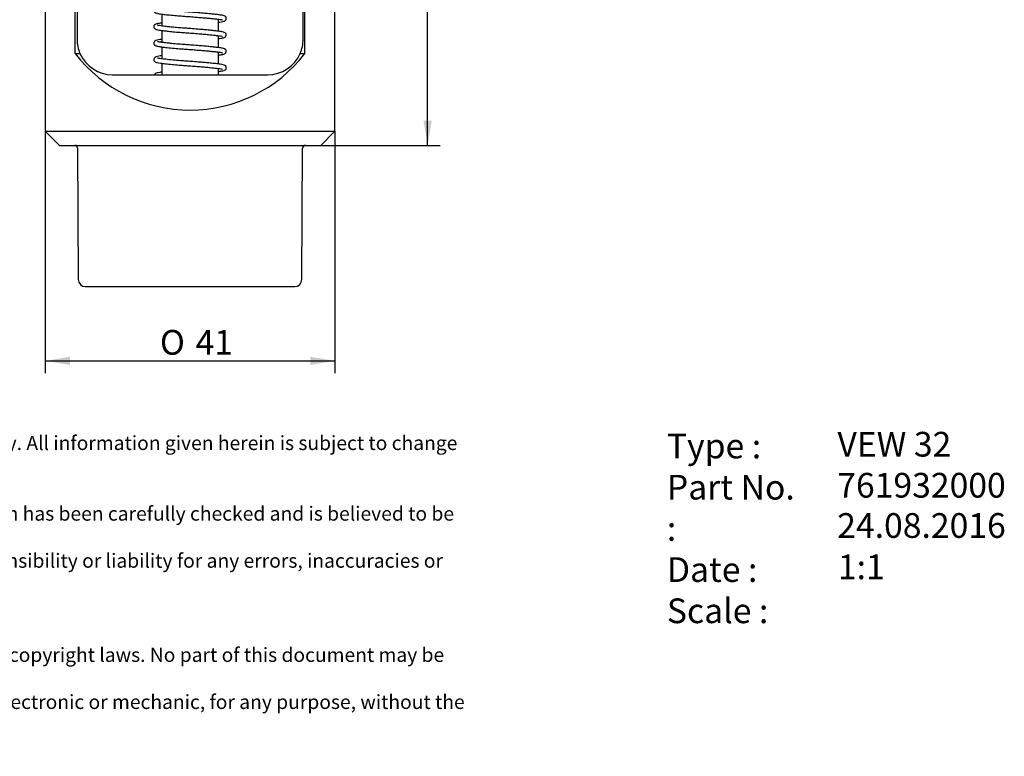
# Model space of a CAD drawing. Units: millimetres. Extents: x 15 to 277, y -11 to 198.
# Drawn here: x 127 to 267, y -11 to 93 of the extents above; entities that cross this region are included whole.
import ezdxf
from ezdxf.enums import TextEntityAlignment as Align

# ---------------------------------------------------------------- set-up
doc = ezdxf.new("R2010")
doc.units = ezdxf.units.MM
for name, color, linetype in [('0003758', 7, 'Continuous'), ('0007709', 7, 'Continuous'), ('0007750', 7, 'Continuous'), ('Default', 7, 'Continuous')]:
    doc.layers.add(name, color=color, linetype=linetype)
doc.styles.add('SEACAD_Solid_Edge_ANSI', font='seans.ttf')
doc.styles.add('SEACAD_Solid_Edge_ANSIB', font='seansbd.ttf')
doc.styles.add('SEACAD_Solid_Edge_ISO', font='seiso.ttf')
doc.styles.add('SEACAD_Solid_Edge_ISO1_Symbols', font='semeci1.ttf')
doc.dimstyles.new('DIN', dxfattribs={"dimtxt": 3.5, "dimasz": 3.5, "dimexe": 1.75, "dimexo": 0, "dimgap": 1.75, "dimtad": 1, "dimdec": 3, "dimtxsty": 'SEACAD_Solid_Edge_ISO', "dimblk1": '_SE_FILLED', "dimblk2": '_SE_FILLED', "dimsah": 1, "dimcen": 1.75, "dimadec": 3, "dimazin": 0, "dimtfac": 1, "dimtdec": 3, "dimtmove": 0, "dimatfit": 3, "dimfxl": 1, "dimtolj": 1, "dimarcsym": 0})

# ---------------------------------------------------------------- blocks, each defined once
blk = doc.blocks.new('SE')
at = {"layer": '0003758', "color": 7, "linetype": 'Continuous'}
for p, q in [((131.04, 170.14), (131.04, 77.64)), ((172.04, 77.64), (172.04, 170.14)), ((135.29, 88.64), (135.29, 112.64)), ((167.79, 88.64), (167.79, 112.64)), ((135.54, 110.64), (135.54, 90.64)), ((167.54, 90.64), (167.54, 110.64)), ((135.29, 88.64), (135.96, 88.64)), ((167.12, 88.64), (167.79, 88.64)), ((140.54, 85.64), (162.54, 85.64)), ((131.04, 77.64), (172.04, 77.64)), ((131.04, 77.64), (133.04, 75.64)), ((170.04, 75.64), (172.04, 77.64)), ((133.04, 75.64), (170.04, 75.64)), ((135.61, 75.24), (135.71, 56.63)), ((167.36, 56.63), (167.46, 75.24)), ((136.71, 55.64), (166.36, 55.64))]:
    blk.add_line(p, q, dxfattribs=at)
for centre, radius, start, end in [((140.54, 90.64), 5, 180, 203.5782), ((162.54, 90.64), 5, 336.4218, 0), ((151.54, 101.14), 20.5, 217.5719, 322.4281), ((140.54, 90.64), 5, 203.5782, 270), ((162.54, 90.64), 5, 270, 336.4218), ((135.21, 75.24), 0.4, 0.3, 90), ((167.86, 75.24), 0.4, 90, 179.7), ((136.71, 56.64), 1, 180.3, 270), ((166.36, 56.64), 1, 270, 359.7)]:
    blk.add_arc(centre, radius, start, end, dxfattribs=at)
at = {"layer": '0007709', "color": 7, "linetype": 'Continuous'}
for p, q in [((147.54, 94.23), (147.54, 92.54)), ((155.54, 91.81), (155.54, 93.5)), ((147.54, 91.91), (147.54, 90.22)), ((155.54, 89.49), (155.54, 91.18)), ((147.54, 89.58), (147.54, 87.89)), ((155.54, 87.16), (155.54, 88.85)), ((147.54, 87.26), (147.54, 85.64)), ((155.54, 85.64), (155.54, 86.53))]:
    blk.add_line(p, q, dxfattribs=at)
at = {"layer": '0007750', "color": 7, "linetype": 'Continuous'}
for points, knots in [([(147.53, 95.3), (147.39, 95.28), (147.19, 95.25), (146.96, 95.2), (146.78, 95.16), (146.62, 95.09), (146.53, 95.03), (146.45, 94.94), (146.38, 94.76), (146.45, 94.58), (146.53, 94.49), (146.66, 94.4), (146.87, 94.34), (147.08, 94.3), (147.32, 94.26), (147.73, 94.2), (148.41, 94.12), (149.31, 94.04), (150.2, 93.96), (151.01, 93.91), (151.86, 93.84), (152.75, 93.77), (153.6, 93.7), (154.33, 93.63), (154.93, 93.57), (155.42, 93.52), (155.8, 93.47), (156.04, 93.41), (156.12, 93.39), (156.12, 93.4)], [0.49895152, 0.49895152, 0.49895152, 0.49895152, 0.50179889, 0.50369714, 0.5057639, 0.5074732, 0.50919617, 0.51006924, 0.51123708, 0.51235059, 0.51331403, 0.51553183, 0.51811542, 0.51988972, 0.52162416, 0.52445746, 0.52879334, 0.53340047, 0.53718608, 0.54019146, 0.54329266, 0.54733183, 0.55096415, 0.5542411, 0.55743718, 0.56050449, 0.56351299, 0.56650348, 0.5690419, 0.5690419, 0.5690419, 0.5690419]), ([(155.54, 93.07), (155.62, 93.08), (155.87, 93.11), (156.23, 93.18), (156.45, 93.24), (156.65, 93.42), (156.68, 93.77), (156.46, 93.94), (156.24, 94.02), (155.86, 94.1), (155.32, 94.16), (154.69, 94.23), (153.99, 94.3), (153.14, 94.37), (152.2, 94.45), (151.22, 94.52), (150.26, 94.59), (149.27, 94.67), (148.37, 94.76), (147.7, 94.84), (147.32, 94.89), (147.09, 94.93), (146.99, 94.96), (146.97, 94.96), (146.97, 94.95)], [0.38824576, 0.38824576, 0.38824576, 0.38824576, 0.38994208, 0.39378654, 0.39779368, 0.39937256, 0.40117688, 0.40368943, 0.40672857, 0.41041095, 0.41444108, 0.41776075, 0.42099081, 0.42464556, 0.42883433, 0.43243727, 0.43627734, 0.44046573, 0.44504159, 0.44921152, 0.45236429, 0.45405985, 0.45623361, 0.45792388, 0.45792388, 0.45792388, 0.45792388]), ([(147.54, 92.97), (147.51, 92.97), (147.37, 92.95), (147.1, 92.91), (146.79, 92.84), (146.59, 92.77), (146.42, 92.59), (146.39, 92.4), (146.48, 92.2), (146.63, 92.09), (146.82, 92.02), (147.17, 91.95), (147.68, 91.89), (148.32, 91.81), (149.11, 91.73), (150.02, 91.65), (150.95, 91.59), (151.86, 91.52), (152.77, 91.45), (153.61, 91.38), (154.33, 91.31), (154.96, 91.24), (155.5, 91.19), (155.89, 91.12), (156.1, 91.09), (156.12, 91.06), (156.12, 91.06)], [0.62149395, 0.62149395, 0.62149395, 0.62149395, 0.62196354, 0.62444497, 0.62779892, 0.6312722, 0.63293957, 0.63402688, 0.63517291, 0.63683722, 0.63978392, 0.64354385, 0.6473576, 0.65060374, 0.65464483, 0.65907175, 0.66243777, 0.66600386, 0.67005964, 0.67339605, 0.67677975, 0.68015841, 0.68349838, 0.68693205, 0.69045075, 0.69164882, 0.69164882, 0.69164882, 0.69164882]), ([(155.54, 90.74), (155.67, 90.76), (156, 90.81), (156.32, 90.88), (156.53, 90.97), (156.69, 91.18), (156.65, 91.47), (156.46, 91.61), (156.26, 91.69), (155.92, 91.76), (155.41, 91.83), (154.79, 91.89), (154.1, 91.96), (153.31, 92.03), (152.4, 92.11), (151.5, 92.18), (150.64, 92.24), (149.82, 92.3), (149.02, 92.37), (148.26, 92.45), (147.63, 92.52), (147.19, 92.59), (146.99, 92.63), (146.94, 92.65), (146.94, 92.65)], [0.26675584, 0.26675584, 0.26675584, 0.26675584, 0.26938474, 0.27430031, 0.27668244, 0.27837401, 0.28017265, 0.281964, 0.28501252, 0.28825773, 0.29221803, 0.29587454, 0.29904296, 0.30228924, 0.3064617, 0.31024116, 0.31303834, 0.31668451, 0.32031214, 0.32375619, 0.32802762, 0.33178585, 0.33467654, 0.33654108, 0.33654108, 0.33654108, 0.33654108]), ([(147.53, 90.65), (147.43, 90.64), (147.18, 90.6), (146.84, 90.53), (146.62, 90.47), (146.44, 90.3), (146.39, 90.11), (146.47, 89.89), (146.62, 89.77), (146.78, 89.71), (147.11, 89.64), (147.67, 89.56), (148.49, 89.47), (149.5, 89.37), (150.49, 89.29), (151.42, 89.23), (152.33, 89.16), (153.2, 89.09), (153.97, 89.02), (154.65, 88.95), (155.23, 88.89), (155.67, 88.84), (155.94, 88.79), (156.09, 88.76), (156.12, 88.74), (156.12, 88.74)], [0.74404462, 0.74404462, 0.74404462, 0.74404462, 0.74614518, 0.74971339, 0.75353402, 0.75515049, 0.75638855, 0.75766667, 0.75915546, 0.76175782, 0.76542077, 0.76941944, 0.77441053, 0.77940531, 0.78343615, 0.78679913, 0.79062952, 0.79428528, 0.79762554, 0.80095953, 0.80423626, 0.80756615, 0.81037218, 0.8128082, 0.81427164, 0.81427164, 0.81427164, 0.81427164]), ([(155.54, 88.42), (155.59, 88.43), (155.83, 88.46), (156.14, 88.51), (156.41, 88.59), (156.55, 88.67), (156.69, 88.86), (156.63, 89.19), (156.4, 89.31), (156.13, 89.4), (155.62, 89.48), (154.96, 89.55), (154.23, 89.63), (153.46, 89.7), (152.57, 89.77), (151.67, 89.84), (150.78, 89.9), (149.87, 89.97), (149, 90.05), (148.25, 90.13), (147.64, 90.2), (147.22, 90.26), (146.99, 90.31), (146.94, 90.32), (146.94, 90.32)], [0.14519903, 0.14519903, 0.14519903, 0.14519903, 0.14615864, 0.1503838, 0.15350716, 0.15543211, 0.15680935, 0.15850719, 0.16133292, 0.16481478, 0.1692092, 0.1735937, 0.17695381, 0.18028281, 0.18405606, 0.18794929, 0.19104924, 0.19469076, 0.19904326, 0.2025507, 0.20617405, 0.21006163, 0.21299563, 0.21510243, 0.21510243, 0.21510243, 0.21510243]), ([(147.53, 88.33), (147.45, 88.32), (147.22, 88.28), (146.88, 88.22), (146.66, 88.15), (146.47, 88.01), (146.4, 87.86), (146.41, 87.64), (146.56, 87.49), (146.7, 87.42), (146.93, 87.35), (147.37, 87.28), (148.05, 87.19), (148.95, 87.1), (149.91, 87.02), (150.81, 86.95), (151.67, 86.89), (152.53, 86.82), (153.35, 86.75), (154.08, 86.69), (154.73, 86.62), (155.29, 86.56), (155.75, 86.5), (156.02, 86.45), (156.12, 86.42), (156.12, 86.42)], [0.86658775, 0.86658775, 0.86658775, 0.86658775, 0.86835506, 0.8716634, 0.87563596, 0.87727006, 0.87855882, 0.87970359, 0.88109502, 0.88284055, 0.8862733, 0.89003041, 0.89442627, 0.89935046, 0.90368334, 0.90704367, 0.91034916, 0.91406227, 0.91738247, 0.92069974, 0.92397279, 0.92717353, 0.93048211, 0.93413365, 0.9369302, 0.9369302, 0.9369302, 0.9369302]), ([(155.55, 86.1), (155.72, 86.12), (156.02, 86.17), (156.33, 86.23), (156.5, 86.32), (156.65, 86.44), (156.68, 86.8), (156.44, 86.98), (156.23, 87.05), (155.79, 87.14), (155.18, 87.21), (154.45, 87.28), (153.68, 87.35), (152.86, 87.42), (151.97, 87.5), (151.04, 87.56), (150.07, 87.63), (149.05, 87.72), (148.12, 87.82), (147.47, 87.9), (147.12, 87.95), (146.97, 87.99), (146.94, 88), (146.93, 88), (146.93, 88)], [0.02372535, 0.02372535, 0.02372535, 0.02372535, 0.02739525, 0.03086757, 0.03308705, 0.03485329, 0.03645546, 0.03903087, 0.04250101, 0.04625837, 0.05062042, 0.05461443, 0.05790722, 0.06118385, 0.06505293, 0.06872073, 0.07222336, 0.07673722, 0.08195904, 0.08632414, 0.08962595, 0.09195017, 0.09363838, 0.09367544, 0.09367544, 0.09367544, 0.09367544]), ([(147.54, 86), (147.43, 85.99), (147.18, 85.96), (146.86, 85.89), (146.63, 85.82), (146.51, 85.71), (146.46, 85.64)], [0.98912061, 0.98912061, 0.98912061, 0.98912061, 0.99137664, 0.99467363, 0.998065, 1, 1, 1, 1])]:
    blk.add_open_spline(points, degree=3, knots=knots, dxfattribs=at)
blk = doc.blocks.new('DMBLK379')
at = {"layer": 'Default', "linetype": 'Continuous'}
for points in [[(185.75, 172.14), (185.17, 175.64), (184.59, 172.14)], [(185.75, 79.14), (184.59, 79.14), (185.17, 75.64)]]:
    blk.add_hatch(color=7, dxfattribs=at).paths.add_polyline_path(points)
at = {"layer": 'Default', "color": 7, "linetype": 'Continuous'}
for p, q in [((170.04, 175.64), (186.92, 175.64)), ((185.17, 75.64), (185.17, 175.64)), ((170.04, 75.64), (186.92, 75.64))]:
    blk.add_line(p, q, dxfattribs=at)
at = {"layer": 'Default', "color": 7, "linetype": 'Continuous', "style": 'SEACAD_Solid_Edge_ISO'}
blk.add_text('100', height=3.5, rotation=90, dxfattribs=at).set_placement((180.8, 122.85), align=Align.TOP_LEFT)
blk = doc.blocks.new('_SE_FILLED')
at = {"color": 0}
blk.add_line((0, 0), (-1, 0), dxfattribs=at)
blk.add_solid([(0, 0), (-1, -0.1665), (-1, 0.1665), (0, 0)], dxfattribs=at)
blk = doc.blocks.new('DMBLK382')
at = {"layer": 'Default', "linetype": 'Continuous'}
for points in [[(134.54, 44.53), (134.54, 45.7), (131.04, 45.12)], [(168.54, 44.53), (172.04, 45.12), (168.54, 45.7)]]:
    blk.add_hatch(color=7, dxfattribs=at).paths.add_polyline_path(points)
at = {"layer": 'Default', "color": 7, "linetype": 'Continuous'}
for p, q in [((131.04, 77.64), (131.04, 43.37)), ((172.04, 77.64), (172.04, 43.37)), ((131.04, 45.12), (172.04, 45.12))]:
    blk.add_line(p, q, dxfattribs=at)
for s, style, p in [('O', 'SEACAD_Solid_Edge_ISO1_Symbols', (147.27, 49.49)), ('41', 'SEACAD_Solid_Edge_ISO', (152.31, 49.49))]:
    blk.add_text(s, height=3.5, dxfattribs=dict(at, style=style)).set_placement(p, align=Align.TOP_LEFT)
blk = doc.blocks.new('SEANNOT_GROUP')
at = {"layer": 'Default', "color": 7, "linetype": 'Continuous', "style": 'SEACAD_Solid_Edge_ANSIB'}
blk.add_text('761932000', height=3.5, dxfattribs=at).set_placement((243.15, 29.25), align=Align.TOP_LEFT)
blk = doc.blocks.new('SEANNOT_GROUP1')
at = {"layer": 'Default', "color": 7, "linetype": 'Continuous', "style": 'SEACAD_Solid_Edge_ANSI'}
blk.add_text('24.08.2016', height=3.5, dxfattribs=at).set_placement((243.15, 23.55), align=Align.TOP_LEFT)
blk = doc.blocks.new('SEANNOT_GROUP2')
at = {"layer": 'Default', "color": 7, "linetype": 'Continuous', "style": 'SEACAD_Solid_Edge_ANSIB'}
blk.add_text('VEW 32', height=3.5, dxfattribs=at).set_placement((243.18, 35.06), align=Align.TOP_LEFT)
blk = doc.blocks.new('SEANNOT_GROUP3')
at = {"layer": 'Default', "color": 7, "linetype": 'Continuous', "style": 'SEACAD_Solid_Edge_ANSI'}
blk.add_text('1:1', height=3.5, dxfattribs=at).set_placement((243.24, 17.7), align=Align.TOP_LEFT)
blk = doc.blocks.new('RF-Massblatt_2016')
at = {"layer": 'Default'}
for name in ['SEANNOT_GROUP2', 'SEANNOT_GROUP', 'SEANNOT_GROUP1', 'SEANNOT_GROUP3']:
    blk.add_blockref(name, (0, 0), dxfattribs=at)
at = {"layer": 'Default', "char_height": 2.5, "attachment_point": 1}
for s, insert, width in [('{\\fSolid Edge ISO|b0||i0||c0|p34;\\C7;\\H2.;\\W1.;This is a non-controlled copy. All information given herein is subject to change without notice\\P}{\\fSolid Edge ISO|b0||i0||c0|p34;\\C7;\\H2.;\\W1.;\\P}{\\fSolid Edge ISO|b0||i0||c0|p34;\\C7;\\H2.;\\W1.;The information given herein has been carefully checked and is believed to be correct. REGO-FIX,\\P}{\\fSolid Edge ISO|b0||i0||c0|p34;\\C7;\\H2.;\\W1.;however, assumes no responsibility or liability for any errors, inaccuracies or omissions that may appear\\P}{\\fSolid Edge ISO|b0||i0||c0|p34;\\C7;\\H2.;\\W1.;in this drawing\\P}{\\fSolid Edge ISO|b0||i0||c0|p34;\\C7;\\H2.;\\W1.;\\P}{\\fSolid Edge ISO|b0||i0||c0|p34;\\C7;\\H2.;\\W1.;This document is subject to copyright laws. No part of this document may be reproduced or transmitted\\P}{\\fSolid Edge ISO|b0||i0||c0|p34;\\C7;\\H2.;\\W1.;in any form or any means, electronic or mechanic, for any purpose, without the express written permission\\P}{\\fSolid Edge ISO|b0||i0||c0|p34;\\C7;\\H2.;\\W1.;of REGO-FIX\\P}{\\fSolid Edge ISO|b0||i0||c0|p34;\\C7;\\H1.5;\\W1.;\\P}', (90.38, 34.49), 104.0282), ('{\\fVectora Com 45 Light|b0||i0||c0|p34;\\C7;\\H3.5;\\W1.;Type :\\P}{\\fVectora Com 45 Light|b0||i0||c0|p34;\\C7;\\H3.5;\\W1.;Part No. :\\P}{\\fVectora Com 45 Light|b0||i0||c0|p34;\\C7;\\H3.5;\\W1.;Date : \\P}{\\fVectora Com 45 Light|b0||i0||c0|p34;\\C7;\\H3.5;\\W1.;Scale :}', (219.03, 34.81), 20.1335)]:
    blk.add_mtext(s, dxfattribs=dict(at, insert=insert, width=width))

msp = doc.modelspace()

# ---------------------------------------------------------------- block references
at = {"layer": 'Default', "color": 7}
msp.add_blockref('RF-Massblatt_2016', (0, 0), dxfattribs=at)
at = {"layer": 'Default'}
msp.add_blockref('SE', (0, 0), dxfattribs=at)

# ---------------------------------------------------------------- dimensions: what is measured, and where the dimension line sits
at = {"layer": 'Default', "color": 7, "linetype": 'Continuous'}
for base, p1, p2, angle, text, picture, middle in [((185.1712, 75.6363), (170.0378, 75.6363), (170.0378, 175.6363), 90, '\\A1;<>', 'DMBLK379', (185.1712, 125.6363)), ((131.0378, 45.1166), (131.0378, 77.6363), (172.0378, 77.6363), 0, '\\A1;%%C <>', 'DMBLK382', (151.5378, 45.1166))]:
    dim = msp.add_linear_dim(base=base, p1=p1, p2=p2, angle=angle, text=text, dimstyle='DIN', dxfattribs=at)
    dim.commit()
    dim.dimension.update_dxf_attribs({"geometry": picture, "text_midpoint": middle, "dimtype": 161})

doc.saveas('drawing.dxf')
